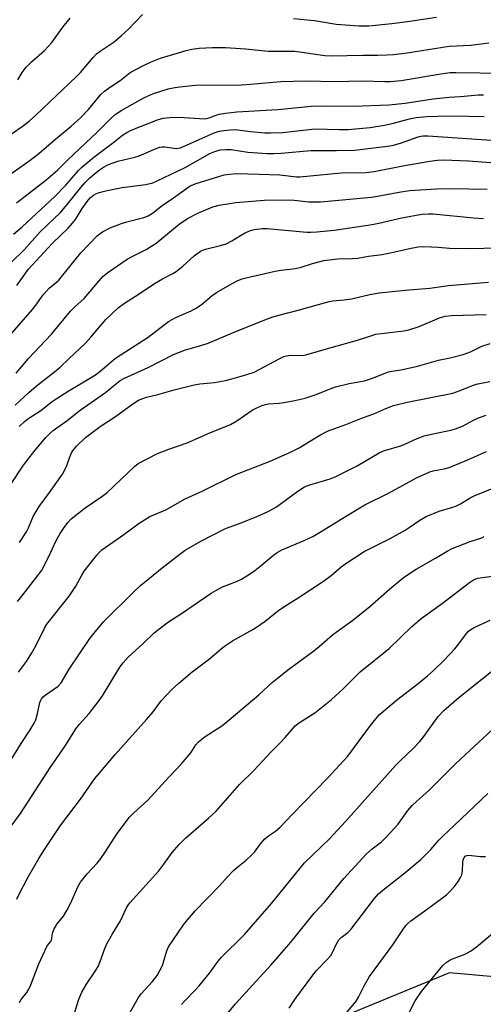
# Model space of a CAD drawing. Units: inches. Extents: x 1255769 to 1261769, y 565451 to 569451.
# Drawn here: x 1256294 to 1256436, y 566851 to 567152 of the extents above; entities that cross this region are included whole.
import ezdxf

# ---------------------------------------------------------------- set-up
doc = ezdxf.new("R2010")
doc.units = ezdxf.units.IN
doc.header["$MEASUREMENT"] = 0
doc.layers.add('NTRL-Trees', color=3, linetype='Continuous')
doc.layers.add('Undefined', color=1, linetype='Continuous')

msp = doc.modelspace()

# ---------------------------------------------------------------- linework, layer by layer
at = {"layer": 'NTRL-Trees'}
msp.add_polyline3d([(1256508.18, 566829.42, 0), (1256470.87, 566856.59, 0), (1256425.56, 566860.62, 0), (1256369.17, 566837.46, 0)], dxfattribs=at)
at = {"layer": 'Undefined'}
for points, elevation in [([(1256291.76, 567116.67), (1256295.55, 567119.3), (1256297.34, 567120.7), (1256299.31, 567122.47), (1256311.74, 567134.24), (1256312.92, 567135.51), (1256316.78, 567140.11), (1256317.76, 567141.13), (1256318.88, 567141.98), (1256323.18, 567144.89), (1256325.45, 567146.76), (1256327.62, 567148.74), (1256331.84, 567153.22)], 420), ([(1256377.88, 567151.94), (1256384.31, 567151.33), (1256390.94, 567150.27), (1256397.86, 567149.69), (1256400.89, 567149.72), (1256407.97, 567150.43), (1256412.77, 567151.07), (1256421.56, 567152.42)], 420), ([(1256293.84, 567133.22), (1256295.09, 567135.5), (1256296.31, 567137.16), (1256297.96, 567138.77), (1256301.92, 567142.24), (1256303.09, 567143.39), (1256304.15, 567144.63), (1256307.58, 567149.35), (1256309.79, 567152.11)], 418), ([(1256289.58, 567103.1), (1256297.15, 567108.38), (1256300.24, 567110.75), (1256304.73, 567114.67), (1256310.09, 567119.06), (1256312.97, 567121.65), (1256315.32, 567124.15), (1256319.14, 567128.73), (1256320.28, 567129.81), (1256322.06, 567131.09), (1256325.05, 567133.04), (1256328.1, 567135.46), (1256332.38, 567137.77), (1256334.27, 567138.61), (1256337.34, 567139.82), (1256345.18, 567142.2), (1256346.87, 567142.62), (1256349.16, 567142.94), (1256353.19, 567143.08), (1256357.15, 567143.07), (1256363.25, 567142.72), (1256370.18, 567141.96), (1256376.39, 567142.04), (1256378.32, 567141.97), (1256387.45, 567140.71), (1256389.49, 567140.54), (1256399.06, 567140.81), (1256403.64, 567140.76), (1256406.42, 567140.83), (1256408.45, 567140.98), (1256412.62, 567141.48), (1256425.44, 567143.48), (1256432.09, 567143.82), (1256437.5, 567144.58)], 422), ([(1256293.35, 567095.68), (1256302.3, 567102.62), (1256304.52, 567104.44), (1256305.98, 567105.74), (1256308.94, 567108.69), (1256318.11, 567117.37), (1256322.26, 567121.52), (1256323.55, 567122.67), (1256325.49, 567123.98), (1256330.39, 567126.77), (1256332.5, 567127.84), (1256335.22, 567129.05), (1256339.69, 567130.5), (1256341.19, 567130.84), (1256343.18, 567131.15), (1256348.06, 567131.66), (1256362.07, 567131.72), (1256364.83, 567131.92), (1256371.7, 567132.58), (1256374.03, 567132.72), (1256381.81, 567132.91), (1256390.64, 567132.73), (1256398.99, 567132.91), (1256405.76, 567132.72), (1256407.47, 567132.73), (1256410.84, 567133.07), (1256422.88, 567135.11), (1256425.79, 567135.47), (1256427.48, 567135.53), (1256442.21, 567135.3)], 424), ([(1256292.47, 567086.15), (1256295.16, 567088.42), (1256305.04, 567097.63), (1256308.47, 567101.09), (1256312.32, 567105.52), (1256313.35, 567106.56), (1256316.98, 567109.64), (1256322.69, 567113.9), (1256325.71, 567116.33), (1256327.08, 567117.21), (1256328.42, 567117.86), (1256336.38, 567120.99), (1256338.17, 567121.54), (1256340.17, 567121.79), (1256342.97, 567121.85), (1256350.83, 567121.38), (1256352.2, 567121.64), (1256353.99, 567122.36), (1256355.2, 567122.72), (1256357.2, 567123.05), (1256360.65, 567123.48), (1256373.15, 567124.23), (1256383.33, 567125.23), (1256386.56, 567125.31), (1256396.12, 567125.24), (1256406.98, 567125.59), (1256411.96, 567126.1), (1256420.54, 567127.45), (1256425.43, 567127.96), (1256428.93, 567128.18), (1256434.3, 567128.67), (1256435.91, 567128.68)], 426), ([(1256291.84, 567077.59), (1256295.72, 567081.36), (1256300.62, 567086.84), (1256304.89, 567090.87), (1256306.67, 567092.69), (1256309.41, 567095.82), (1256313.01, 567100.39), (1256314.35, 567101.93), (1256315.73, 567103.28), (1256317.07, 567104.44), (1256318.69, 567105.75), (1256319.9, 567106.57), (1256321.43, 567107.36), (1256324.34, 567108.39), (1256329.51, 567109.68), (1256330.78, 567110.07), (1256336.01, 567112.31), (1256337.1, 567112.7), (1256337.83, 567112.83), (1256338.64, 567112.82), (1256342.16, 567112.31), (1256342.74, 567112.34), (1256343.44, 567112.5), (1256349.11, 567115.07), (1256353.74, 567117.04), (1256355.29, 567117.55), (1256356.7, 567117.8), (1256358.7, 567118.03), (1256360.11, 567118.04), (1256364.81, 567117.44), (1256369.15, 567117.08), (1256370.89, 567117.03), (1256374.65, 567117.2), (1256384.46, 567118.27), (1256391.94, 567118.04), (1256394.64, 567118.11), (1256401.31, 567118.68), (1256405.73, 567119.39), (1256408.05, 567119.87), (1256413.36, 567121.35), (1256415.32, 567121.73), (1256418.64, 567122.04), (1256421.99, 567122.2), (1256426.61, 567122.21), (1256436.09, 567122)], 428), ([(1256293.48, 567070.47), (1256295.99, 567074.04), (1256297, 567075.3), (1256304.34, 567083.37), (1256309.14, 567088), (1256310.48, 567089.44), (1256311.36, 567090.59), (1256313.46, 567093.92), (1256314.98, 567096.12), (1256315.9, 567097.22), (1256316.89, 567098.04), (1256317.59, 567098.43), (1256318.61, 567098.83), (1256321.04, 567099.5), (1256325.6, 567100.34), (1256332.85, 567101.31), (1256335, 567101.85), (1256336.31, 567102.41), (1256344.91, 567106.48), (1256352.41, 567110.77), (1256353.91, 567111.41), (1256355.58, 567111.85), (1256357.24, 567111.96), (1256358.91, 567111.94), (1256363.99, 567111.2), (1256369.87, 567110.8), (1256371.88, 567110.74), (1256374.12, 567110.82), (1256380.86, 567111.49), (1256383.3, 567111.66), (1256391.01, 567111.64), (1256396.58, 567111.79), (1256405.81, 567112.87), (1256408.09, 567113.24), (1256410.56, 567113.89), (1256415.98, 567115.86), (1256416.81, 567116.08), (1256417.53, 567116.17), (1256418.9, 567116.14), (1256439.76, 567114.68)], 430), ([(1256290.65, 567054.38), (1256298.25, 567063.13), (1256299.33, 567064.48), (1256301.57, 567067.62), (1256302.5, 567068.76), (1256303.33, 567069.6), (1256305.58, 567071.44), (1256306.28, 567072.13), (1256313, 567080.39), (1256318.01, 567085.6), (1256318.88, 567086.35), (1256319.6, 567086.83), (1256321.96, 567088.03), (1256325.45, 567089.43), (1256327.07, 567089.92), (1256332.23, 567091.2), (1256333.55, 567091.68), (1256334.93, 567092.52), (1256337.86, 567094.92), (1256341.29, 567097.21), (1256345.23, 567100.12), (1256346.37, 567100.84), (1256348.22, 567101.58), (1256355.41, 567103.87), (1256356.79, 567104.25), (1256358.48, 567104.48), (1256360.47, 567104.63), (1256367.55, 567104.49), (1256373.78, 567104.24), (1256378.81, 567103.67), (1256379.9, 567103.63), (1256392.51, 567104.83), (1256400.07, 567104.94), (1256402.53, 567105.24), (1256411.3, 567106.97), (1256419.54, 567108.45), (1256421.85, 567108.74), (1256423.67, 567108.82), (1256431.33, 567108.54), (1256439.43, 567107.94)], 432), ([(1256293.31, 567043.71), (1256297.08, 567048.16), (1256304.12, 567055.61), (1256309.89, 567062.6), (1256311.08, 567063.8), (1256314.09, 567066.5), (1256319.74, 567073.17), (1256321.27, 567074.47), (1256327.15, 567078.48), (1256328.49, 567079.24), (1256332.98, 567081.49), (1256336.03, 567083.37), (1256343.06, 567089.2), (1256345.61, 567090.88), (1256348.76, 567092.53), (1256353.26, 567094.47), (1256355.22, 567094.94), (1256360.35, 567095.81), (1256369.05, 567096.49), (1256372.02, 567096.61), (1256378.13, 567096.52), (1256382.6, 567095.97), (1256386.16, 567096.02), (1256401.71, 567097.41), (1256403.58, 567097.7), (1256410.67, 567099.05), (1256413.42, 567099.44), (1256421.61, 567100.01), (1256425.84, 567100.1), (1256436.99, 567099.86)], 434), ([(1256293.03, 567033.92), (1256295.58, 567036.42), (1256297.26, 567037.91), (1256299.91, 567040.12), (1256305.03, 567044.08), (1256306.73, 567045.56), (1256309.42, 567048.23), (1256314.44, 567052.9), (1256316.03, 567054.66), (1256320.63, 567060.06), (1256324.4, 567063.61), (1256326.37, 567065.08), (1256330.81, 567067.87), (1256335.52, 567071.07), (1256337.95, 567072.5), (1256341.1, 567074.16), (1256342.07, 567074.78), (1256344.13, 567076.32), (1256347.66, 567079.52), (1256349.59, 567080.92), (1256350.27, 567081.26), (1256351.05, 567081.53), (1256355.69, 567082.65), (1256357.34, 567083.22), (1256359.15, 567084.08), (1256361.71, 567085.75), (1256362.96, 567086.43), (1256364.52, 567087.14), (1256365.9, 567087.51), (1256368.48, 567087.82), (1256369.92, 567087.86), (1256382.03, 567086.74), (1256383.26, 567086.71), (1256385.02, 567086.82), (1256390.32, 567087.39), (1256401.97, 567089.11), (1256403.96, 567089.48), (1256410.5, 567090.97), (1256415.32, 567091.97), (1256417.25, 567092.27), (1256419.16, 567092.36), (1256420.58, 567092.3), (1256432.91, 567091.12), (1256435.96, 567090.91)], 436), ([(1256294.19, 567027.44), (1256295.7, 567028.86), (1256296.87, 567029.73), (1256300.81, 567032.26), (1256304.27, 567035.05), (1256305.45, 567035.89), (1256309.19, 567038.23), (1256315.51, 567041.95), (1256317.47, 567043.19), (1256318.82, 567044.22), (1256323.65, 567048.31), (1256333.62, 567054.74), (1256339.78, 567059.45), (1256342.04, 567060.67), (1256346.69, 567062.74), (1256347.98, 567063.4), (1256349.75, 567064.61), (1256353.09, 567067.38), (1256354.4, 567068.33), (1256359.18, 567071.05), (1256360.98, 567071.97), (1256362.27, 567072.45), (1256363.89, 567072.91), (1256372.37, 567074.83), (1256374.1, 567075.16), (1256377.74, 567075.56), (1256380.01, 567075.93), (1256383.71, 567077.19), (1256387.22, 567078.06), (1256391.4, 567078.62), (1256395.94, 567078.67), (1256397.53, 567078.81), (1256400.83, 567079.38), (1256405.04, 567079.96), (1256408.86, 567080.74), (1256413.3, 567081.8), (1256415.93, 567082.27), (1256417.4, 567082.33), (1256420.04, 567082.25), (1256422.1, 567082.15), (1256425.54, 567081.82), (1256431.32, 567081.71), (1256440.67, 567082)], 438), ([(1256291.59, 567009.6), (1256295.35, 567015.28), (1256296.51, 567016.94), (1256299.04, 567020.17), (1256302.34, 567024.06), (1256303.52, 567025.27), (1256304.63, 567026.17), (1256308.85, 567029.25), (1256312.86, 567032.37), (1256320.54, 567037.83), (1256324, 567040.66), (1256325.07, 567041.45), (1256326.35, 567042.16), (1256333.62, 567045.46), (1256341.34, 567049.44), (1256344.96, 567050.82), (1256349.62, 567052.11), (1256351.84, 567052.84), (1256359.85, 567056.23), (1256369.13, 567059.94), (1256371.62, 567060.86), (1256373.9, 567061.55), (1256379.76, 567063.04), (1256388.83, 567065.59), (1256389.95, 567065.78), (1256393.36, 567066.09), (1256395.6, 567066.41), (1256401.2, 567067.75), (1256404.11, 567068.25), (1256412.04, 567069.08), (1256419.54, 567069.63), (1256425.2, 567070.48), (1256437.46, 567071.51)], 440), ([(1256298.47, 567000), (1256300.3, 567003.03), (1256303.45, 567007.26), (1256307.41, 567012.86), (1256308.66, 567015.22), (1256309.52, 567017.88), (1256310.16, 567019.39), (1256310.74, 567020.29), (1256311.79, 567021.52), (1256314.45, 567024.09), (1256318.91, 567027.45), (1256323.57, 567030.47), (1256328.92, 567034.39), (1256330.66, 567035.43), (1256331.93, 567036.02), (1256333.02, 567036.34), (1256336.48, 567037.16), (1256341.53, 567038.62), (1256347.58, 567040.16), (1256349.31, 567040.43), (1256353.8, 567040.81), (1256357.14, 567041.47), (1256359.13, 567041.95), (1256363.43, 567043.16), (1256365.88, 567044.04), (1256367.49, 567044.82), (1256373.78, 567048.19), (1256375, 567048.77), (1256375.75, 567049.03), (1256377.05, 567049.21), (1256380.33, 567049.09), (1256381.74, 567049.29), (1256389.45, 567051.57), (1256397.49, 567053.78), (1256400.9, 567054.93), (1256403.08, 567055.56), (1256404.83, 567055.85), (1256411.62, 567056.64), (1256413.1, 567056.9), (1256416.28, 567057.92), (1256422.44, 567060.55), (1256424.19, 567061.09), (1256426.15, 567061.28), (1256436.75, 567061.57)], 442), ([(1256311.03, 567000), (1256314.31, 567002.63), (1256319.42, 567006.09), (1256321.06, 567007.31), (1256325.17, 567011.12), (1256329.41, 567015.22), (1256330.54, 567016.13), (1256336.47, 567019.15), (1256339.91, 567020.49), (1256345.46, 567022.47), (1256352.39, 567025.5), (1256358.66, 567028.05), (1256360.63, 567029.14), (1256365.33, 567032.43), (1256366.92, 567033.23), (1256368.56, 567033.94), (1256369.38, 567034.18), (1256370.18, 567034.31), (1256373.55, 567034.51), (1256375.02, 567034.7), (1256377.78, 567035.21), (1256381.49, 567036.05), (1256384.88, 567037.14), (1256389.07, 567038.95), (1256390.71, 567039.57), (1256394.89, 567040.57), (1256399.62, 567041.4), (1256402, 567042.2), (1256406.94, 567044.11), (1256407.96, 567044.33), (1256410.74, 567044.74), (1256415.81, 567045.85), (1256422.14, 567047.63), (1256425.74, 567048.34), (1256429.68, 567049.43), (1256431.95, 567050.22), (1256435.44, 567051.9), (1256437.95, 567052.74)], 444), ([(1256334.08, 567000), (1256338.95, 567002), (1256344.91, 567005.3), (1256350.06, 567007.69), (1256360.37, 567012.79), (1256370.84, 567016.83), (1256377.04, 567019.57), (1256379.7, 567020.92), (1256386.01, 567024.81), (1256388.29, 567026), (1256393.86, 567028.02), (1256399.01, 567030.1), (1256402.47, 567031.29), (1256406.07, 567032.91), (1256408.41, 567033.79), (1256412.62, 567034.87), (1256426.6, 567037.64), (1256428.81, 567038.39), (1256433.08, 567040.15), (1256434.19, 567040.48), (1256437.89, 567041.17)], 446), ([(1256366.7, 567000), (1256370.19, 567001.48), (1256372.71, 567002.86), (1256379.3, 567007.69), (1256381.24, 567008.97), (1256382.92, 567009.65), (1256389.14, 567011.47), (1256390.69, 567012.04), (1256397.34, 567015.38), (1256404.07, 567019.36), (1256405.37, 567020.01), (1256410.96, 567021.66), (1256415.66, 567023.76), (1256417.79, 567024.57), (1256420.96, 567025.32), (1256425.91, 567026.32), (1256427.34, 567026.69), (1256429.51, 567027.56), (1256432.82, 567029.37), (1256434.38, 567030.06), (1256436.78, 567030.92)], 448), ([(1256393.79, 567000), (1256399.73, 567003.47), (1256406.96, 567007.07), (1256415.52, 567011.8), (1256419.51, 567013.55), (1256420.6, 567013.86), (1256423.93, 567014.53), (1256425.45, 567014.93), (1256431.38, 567017.31), (1256436.86, 567019.83)], 450), ([(1256418.42, 567000), (1256422.34, 567001.56), (1256426.55, 567002.81), (1256427.64, 567003.21), (1256428.93, 567003.86), (1256431.84, 567005.63), (1256433.11, 567006.3), (1256440.59, 567009.34)], 452), ([(1256290.35, 566903.48), (1256294.58, 566909.34), (1256303.75, 566923.45), (1256308.34, 566930.07), (1256311.52, 566935.14), (1256312.63, 566936.54), (1256315.59, 566939.77), (1256318.66, 566943.75), (1256319.64, 566945.22), (1256324.91, 566953.95), (1256325.94, 566955.33), (1256327.44, 566957.06), (1256332.08, 566961.16), (1256335.44, 566964.4), (1256336.78, 566965.53), (1256339.82, 566967.78), (1256344.04, 566970.51), (1256352.79, 566976.54), (1256354.24, 566977.4), (1256356.22, 566978.44), (1256360.54, 566980.1), (1256362.04, 566980.86), (1256364.47, 566982.35), (1256366.1, 566983.49), (1256368.14, 566985.07), (1256371.79, 566988.14), (1256372.95, 566988.97), (1256374.39, 566989.73), (1256381.23, 566992.6), (1256383.78, 566993.83), (1256386.38, 566995.33), (1256393.79, 567000)], 450), ([(1256291.08, 566924.56), (1256294.85, 566930.67), (1256297.59, 566934.79), (1256298.78, 566936.85), (1256299.25, 566937.91), (1256299.78, 566939.82), (1256300.49, 566943.15), (1256300.77, 566943.93), (1256301, 566944.33), (1256301.51, 566944.92), (1256302.15, 566945.44), (1256306.06, 566948.2), (1256307.06, 566949.2), (1256309.48, 566953.3), (1256315.82, 566962.66), (1256317.03, 566964.26), (1256319.94, 566967.82), (1256329.19, 566976.97), (1256331.23, 566978.9), (1256337.88, 566984.26), (1256343.19, 566988.41), (1256344.86, 566989.63), (1256349.6, 566992.47), (1256357.02, 566996.21), (1256358.28, 566996.74), (1256361.95, 566998.03), (1256366.7, 567000)], 448), ([(1256293.45, 566883.12), (1256294.68, 566885.72), (1256297.14, 566890.27), (1256300.18, 566895.53), (1256301.94, 566898.32), (1256306.85, 566905.59), (1256312.97, 566913.64), (1256317.32, 566920.01), (1256318.58, 566921.55), (1256323.55, 566927.25), (1256333.08, 566937.95), (1256335.11, 566940.36), (1256337.59, 566943.66), (1256340.79, 566947.15), (1256342.91, 566949.07), (1256346.99, 566952.52), (1256352.32, 566956.49), (1256356, 566959.64), (1256357.14, 566960.53), (1256359.35, 566961.98), (1256365.54, 566965.5), (1256367.27, 566966.6), (1256369.65, 566968.28), (1256373.08, 566971.04), (1256375.27, 566972.62), (1256379.37, 566975.08), (1256387.13, 566980.19), (1256389.43, 566981.98), (1256392.47, 566984.58), (1256393.63, 566985.44), (1256399.53, 566989.25), (1256407.41, 566993.25), (1256412.03, 566995.8), (1256413.24, 566996.57), (1256416.52, 566998.87), (1256418.42, 567000)], 452), ([(1256293.72, 566973.98), (1256294.56, 566975.17), (1256299.88, 566981.91), (1256301.08, 566983.61), (1256303.29, 566987.7), (1256305.53, 566992.65), (1256306.67, 566994.73), (1256307.7, 566996.25), (1256309.1, 566998.12), (1256310.09, 566999.19), (1256311.03, 567000)], 444), ([(1256294.04, 566952.45), (1256296.4, 566955.69), (1256298.1, 566958.38), (1256299.35, 566960.64), (1256301.93, 566965.86), (1256302.61, 566967.08), (1256309.42, 566975.59), (1256311.49, 566978.71), (1256313.3, 566982.04), (1256314.06, 566983.24), (1256317.92, 566988.19), (1256318.69, 566989.04), (1256319.45, 566989.73), (1256326.17, 566994.45), (1256330.85, 566997.93), (1256334.08, 567000)], 446), ([(1256294.27, 566992.01), (1256296.42, 566995.28), (1256297.07, 566996.54), (1256298.47, 567000)], 442), ([(1256294.29, 566851.56), (1256294.8, 566852.47), (1256296.59, 566854.68), (1256297.19, 566855.63), (1256297.79, 566856.98), (1256300.24, 566863.37), (1256302, 566867.39), (1256302.78, 566868.93), (1256303.82, 566870.23), (1256304.07, 566870.67), (1256304.22, 566871.17), (1256304.42, 566872.8), (1256304.92, 566874.11), (1256305.76, 566875.6), (1256307.7, 566877.99), (1256308.78, 566879.73), (1256309.99, 566882.06), (1256312.07, 566886.86), (1256312.95, 566888.37), (1256314.91, 566890.91), (1256317.98, 566894.13), (1256318.93, 566895.23), (1256320.67, 566897.77), (1256324.15, 566903.19), (1256327.91, 566908.16), (1256329.17, 566909.46), (1256333.45, 566913.33), (1256339.89, 566920.42), (1256343.68, 566924.38), (1256346.56, 566927.76), (1256348.16, 566930.28), (1256348.89, 566931.19), (1256351.01, 566932.82), (1256355.77, 566935.89), (1256356.95, 566936.75), (1256367.34, 566945.48), (1256371.5, 566949.33), (1256373.04, 566950.64), (1256376.46, 566953.31), (1256384.1, 566958.93), (1256385.73, 566960.24), (1256389.83, 566963.84), (1256396.08, 566968.29), (1256401.23, 566972.51), (1256407.21, 566977.78), (1256411.37, 566981.18), (1256412.99, 566982.36), (1256415.37, 566983.86), (1256421.27, 566987.23), (1256424.84, 566989.36), (1256426.37, 566990.15), (1256431.8, 566992.32), (1256435.42, 566993.48), (1256436.16, 566993.89)], 454), ([(1256310.77, 566847.34), (1256312.44, 566852.66), (1256313.36, 566854.74), (1256314.73, 566857.15), (1256317.27, 566860.94), (1256318.42, 566862.83), (1256318.97, 566864.11), (1256320.36, 566868.13), (1256320.91, 566869.46), (1256322.69, 566872.55), (1256325.18, 566876.51), (1256326.89, 566880.31), (1256327.45, 566881.3), (1256327.97, 566882), (1256336.82, 566891.76), (1256338.39, 566893.84), (1256340.86, 566897.42), (1256343.01, 566899.81), (1256345.07, 566901.9), (1256351.96, 566907.85), (1256354.34, 566910.03), (1256361.41, 566918.14), (1256365.85, 566922.45), (1256371.08, 566928.08), (1256373.6, 566930.51), (1256375.4, 566932.47), (1256378.44, 566936.05), (1256379.76, 566937.06), (1256384.49, 566940.01), (1256389.51, 566944.08), (1256392.95, 566947.25), (1256398.32, 566952.56), (1256407.12, 566959.66), (1256414.01, 566966.34), (1256416.88, 566968.86), (1256423.37, 566973.54), (1256431.67, 566979.82), (1256432.86, 566980.58), (1256433.62, 566980.93), (1256434.17, 566981.09), (1256439.28, 566981.8)], 456), ([(1256327.56, 566847.77), (1256330.67, 566853.08), (1256331.46, 566854.28), (1256334.89, 566857.96), (1256336.31, 566859.8), (1256337.18, 566861.33), (1256337.92, 566862.92), (1256339.27, 566867.32), (1256339.82, 566868.62), (1256344.38, 566875.31), (1256345.6, 566876.85), (1256347.98, 566879.64), (1256351.33, 566883.19), (1256355.37, 566887.2), (1256357.85, 566890.03), (1256359.64, 566891.87), (1256360.91, 566893.04), (1256363.51, 566895.02), (1256365.22, 566896.65), (1256365.98, 566897.53), (1256367.88, 566900.06), (1256369.23, 566901.6), (1256370.26, 566902.49), (1256372.47, 566903.92), (1256373.72, 566905), (1256377.59, 566909.07), (1256388.31, 566920.1), (1256394.55, 566926.8), (1256401.42, 566936.11), (1256403.03, 566938.15), (1256404.12, 566939.36), (1256405.36, 566940.5), (1256409.37, 566943.85), (1256415.94, 566948.97), (1256418.8, 566951.32), (1256420.53, 566952.89), (1256423.94, 566956.14), (1256427.15, 566959.52), (1256428.4, 566961.05), (1256430.38, 566963.87), (1256431.34, 566964.94), (1256432.04, 566965.47), (1256433.04, 566966.08), (1256437.94, 566968.33)], 458), ([(1256343.72, 566850.99), (1256344.63, 566852.04), (1256347.95, 566855.35), (1256349.12, 566856.67), (1256352.29, 566860.53), (1256354.94, 566864.25), (1256355.83, 566865.34), (1256362.94, 566872.39), (1256365.03, 566874.66), (1256371.21, 566881.81), (1256381.3, 566894.26), (1256388.94, 566901.55), (1256393.81, 566906.81), (1256400.6, 566914.52), (1256409.2, 566924.07), (1256410.59, 566925.49), (1256414.32, 566929.02), (1256416.49, 566931.25), (1256417.74, 566932.81), (1256422.09, 566938.9), (1256423.77, 566940.73), (1256428.43, 566944.68), (1256442.4, 566955.94)], 460), ([(1256357.81, 566848.26), (1256360.22, 566851.21), (1256366.39, 566858.05), (1256371.13, 566863.06), (1256376.53, 566869.26), (1256378.07, 566871.11), (1256384.21, 566878.88), (1256387.46, 566882.33), (1256393.28, 566889.44), (1256400.25, 566896.98), (1256401.96, 566898.46), (1256404.75, 566900.6), (1256406.2, 566902.02), (1256409.88, 566906.08), (1256412.82, 566910.24), (1256414.11, 566911.72), (1256415.55, 566913.1), (1256419.23, 566916.3), (1256423.35, 566920.34), (1256427.04, 566924.16), (1256428.86, 566925.88), (1256441.44, 566937.44)], 462), ([(1256376.61, 566849.85), (1256378.36, 566852.51), (1256383.78, 566859.99), (1256384.99, 566861.41), (1256388.34, 566864.81), (1256389.28, 566865.92), (1256389.82, 566866.81), (1256390.92, 566869.32), (1256391.72, 566870.72), (1256392.45, 566871.48), (1256394.5, 566872.97), (1256395.42, 566873.87), (1256402.57, 566883.28), (1256403.84, 566884.75), (1256405.19, 566885.89), (1256411.92, 566891.2), (1256416.82, 566895.28), (1256419.89, 566898.33), (1256422.32, 566901.19), (1256423.47, 566902.39), (1256427.11, 566905.73), (1256437.25, 566915.36)], 464), ([(1256393.62, 566847.83), (1256397.04, 566852.04), (1256397.72, 566853.21), (1256399.58, 566856.87), (1256401.13, 566859.49), (1256408.26, 566869.16), (1256411.1, 566873.49), (1256412.25, 566875.11), (1256412.85, 566875.75), (1256413.73, 566876.52), (1256418, 566879.54), (1256424.58, 566884.5), (1256425.61, 566885.43), (1256427.07, 566887.01), (1256428.21, 566888.52), (1256428.91, 566889.77), (1256429.26, 566890.55), (1256429.49, 566891.66), (1256429.64, 566894.32), (1256429.75, 566895.17), (1256430.04, 566895.9), (1256430.36, 566896.27), (1256430.87, 566896.49), (1256431.38, 566896.53), (1256435.05, 566896.13), (1256436.51, 566896.14)], 466), ([(1256412.36, 566846.76), (1256415.1, 566852.15), (1256417.02, 566854.95), (1256423.55, 566862.9), (1256424.53, 566863.81), (1256425.45, 566864.42), (1256426.47, 566864.9), (1256429.97, 566866.23), (1256431.02, 566866.74), (1256431.95, 566867.31), (1256433.75, 566868.62), (1256438.75, 566872.74)], 468)]:
    msp.add_lwpolyline(points, dxfattribs=dict(at, elevation=elevation))

doc.saveas('drawing.dxf')
